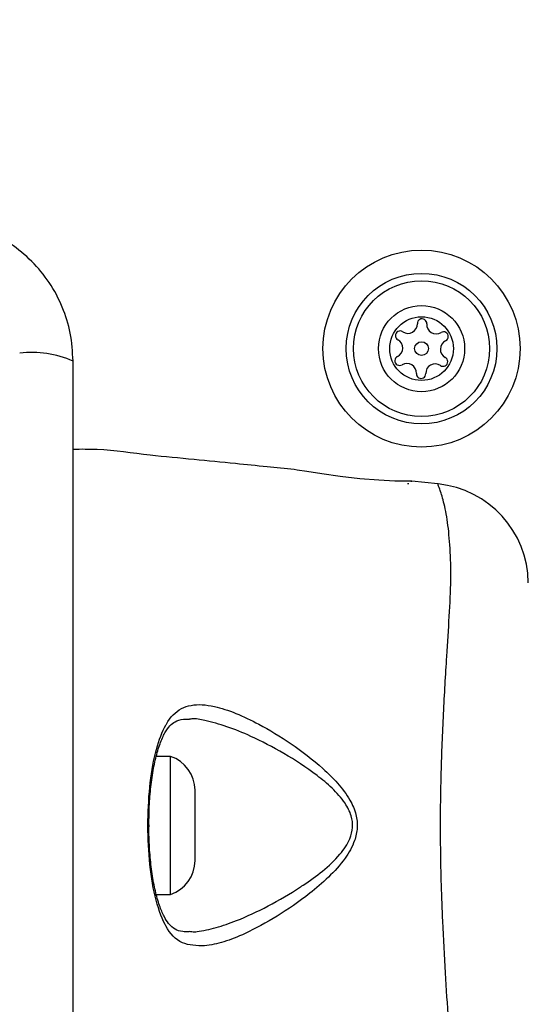
# Model space of a CAD drawing. Units: millimetres. Extents: x 16826 to 23650, y 22474 to 31867.
# Drawn here: x 21179 to 21219, y 27451 to 27529 of the extents above; entities that cross this region are included whole.
import ezdxf

# ---------------------------------------------------------------- set-up
doc = ezdxf.new("R2010")
doc.units = ezdxf.units.MM
doc.header["$LTSCALE"] = 200
doc.layers.add('OTWORY_MONTAŻOWE', color=1, linetype='Continuous')

msp = doc.modelspace()

# ---------------------------------------------------------------- linework, layer by layer
at = {"color": 7, "linetype": 'Continuous', "lineweight": 25}
for p, q in [((21209.745, 27492.258), (21209.87, 27492.258)), ((21212.166, 27492.228), (21210.091, 27492.436)), ((21212.18, 27492.189), (21212.166, 27492.228)), ((21190.87, 27470.508), (21189.746, 27470.508)), ((21190.87, 27465.356), (21190.87, 27470.508)), ((21192.832, 27465.185), (21192.832, 27467.808)), ((21190.87, 27459.508), (21190.87, 27465.356)), ((21192.832, 27462.208), (21192.832, 27465.185)), ((21189.751, 27459.508), (21190.87, 27459.508))]:
    msp.add_line(p, q, dxfattribs=at)
at = {"color": 7, "linetype": 'Continuous', "lineweight": 25, "flags": 128}
msp.add_lwpolyline([(21210.024, 27492.433), (21210.092, 27492.433), (21210.09, 27492.433), (21209.656, 27492.432), (21208.745, 27492.448), (21207.463, 27492.512), (21205.96, 27492.641), (21204.396, 27492.825), (21202.931, 27493.03), (21201.741, 27493.211), (21200.976, 27493.332), (21200.719, 27493.373), (21200.719, 27493.373)], dxfattribs=at)
at = {"color": 7, "linetype": 'Continuous', "lineweight": 25}
for radius in [7.85, 6, 5.414, 3.432, 2.535, 0.55]:
    msp.add_circle((21210.87, 27503.008), radius, dxfattribs=at)
for centre, radius, start, end in [((21210.91, 27505.008), 0.375, 356.12305, 181.59096), ((21209.158, 27504.042), 0.375, 56.12305, 241.59096), ((21209.785, 27504.976), 0.75, 236.12305, 1.59096), ((21212.032, 27504.932), 0.75, 176.12305, 301.59096), ((21212.621, 27503.973), 0.375, 296.12305, 121.59096), ((21208.623, 27503.053), 0.75, 296.12305, 61.59096), ((21213.117, 27502.963), 0.75, 116.12305, 241.59096), ((21179.801, 27494.429), 8.273, 66.35286, 96.46091), ((21209.118, 27502.043), 0.375, 116.12305, 301.59096), ((21212.581, 27501.974), 0.375, 236.12305, 61.59096), ((21209.707, 27501.084), 0.75, 356.12305, 121.59096), ((21211.954, 27501.04), 0.75, 56.12305, 181.59096), ((21210.83, 27501.008), 0.375, 176.12305, 1.59096), ((21211.37, 27484.265), 8, 0.61856, 84.16924), ((21189.993, 27467.808), 2.839, 360, 72.01518), ((21189.993, 27462.208), 2.839, 287.98482, 0)]:
    msp.add_arc(centre, radius, start, end, dxfattribs=at)
for points, knots in [([(21183.12, 27502.008), (21183.076, 27502.76), (21182.991, 27504.231), (21182.317, 27506.357), (21181.285, 27508.299), (21179.878, 27510.01), (21178.169, 27511.418), (21176.226, 27512.453), (21174.097, 27513.129), (21172.623, 27513.214), (21171.87, 27513.258)], [0, 0, 0, 0, 0.127824, 0.250004, 0.375728, 0.499754, 0.62375, 0.749431, 0.871885, 1, 1, 1, 1]), ([(21183.12, 27428.008), (21183.12, 27434.155), (21183.12, 27446.449), (21183.12, 27465.008), (21183.12, 27483.567), (21183.12, 27495.861), (21183.12, 27502.008)], [0, 0, 0, 0, 0.249998, 0.5, 0.749998, 1, 1, 1, 1]), ([(21200.719, 27493.373), (21200.006, 27493.444), (21198.449, 27493.6), (21195.794, 27493.864), (21192.688, 27494.185), (21189.011, 27494.505), (21185.813, 27494.999), (21183.757, 27494.983), (21183.12, 27494.979)], [0, 0, 0, 0, 0.12172, 0.265394, 0.452848, 0.6514, 0.891958, 1, 1, 1, 1]), ([(21190.511, 27473.01), (21190.511, 27473.01), (21190.525, 27473.035), (21190.851, 27473.63), (21191.665, 27474.472), (21193.065, 27474.705), (21194.559, 27474.485), (21196.069, 27473.99), (21198.118, 27473.005), (21200.491, 27471.584), (21202.621, 27469.94), (21204.209, 27468.405), (21205.136, 27467.182), (21205.68, 27465.954), (21205.801, 27464.823), (21205.534, 27463.594), (21204.735, 27462.229), (21203.476, 27460.843), (21201.627, 27459.288), (21199.368, 27457.709), (21197.048, 27456.462), (21195.103, 27455.66), (21194.093, 27455.489), (21193.589, 27455.403)], [0, 0, 0, 0, 0.0000013, 0.0031314, 0.0742596, 0.1450506, 0.1810081, 0.2384522, 0.2959916, 0.3738387, 0.4516594, 0.4902455, 0.5286286, 0.5566618, 0.580274, 0.6038382, 0.6401173, 0.6867156, 0.7334992, 0.812074, 0.8905693, 0.9453345, 1, 1, 1, 1]), ([(21190.511, 27457.006), (21190.511, 27457.006), (21190.49, 27457.044), (21190.146, 27457.675), (21189.593, 27459.246), (21189.151, 27462.182), (21189.035, 27465.38), (21189.219, 27468.474), (21189.698, 27471.14), (21190.216, 27472.483), (21190.511, 27473.01), (21190.511, 27473.01)], [0, 0, 0, 0, 0.000003, 0.011293, 0.184084, 0.355098, 0.519792, 0.68186, 0.843567, 0.999997, 1, 1, 1, 1]), ([(21189.167, 27464.965), (21189.165, 27465.279), (21189.16, 27466.139), (21189.249, 27467.524), (21189.425, 27469.04), (21189.691, 27470.399), (21190.03, 27471.539), (21190.428, 27472.432), (21190.827, 27472.983), (21191.279, 27473.32), (21191.744, 27473.5), (21192.214, 27473.489), (21192.378, 27473.486)], [0, 0, 0, 0, 0.062973, 0.172518, 0.282141, 0.39075, 0.498225, 0.604653, 0.70741, 0.806033, 0.93209, 1, 1, 1, 1]), ([(21192.36, 27456.533), (21192.185, 27456.53), (21191.723, 27456.523), (21191.229, 27456.718), (21190.765, 27457.093), (21190.352, 27457.736), (21189.981, 27458.623), (21189.657, 27459.759), (21189.403, 27461.129), (21189.237, 27462.649), (21189.157, 27463.953), (21189.165, 27464.732), (21189.167, 27464.965)], [0, 0, 0, 0, 0.072959, 0.193103, 0.319815, 0.415198, 0.51601, 0.623555, 0.732964, 0.84236, 0.952803, 1, 1, 1, 1]), ([(21193.589, 27455.403), (21192.966, 27455.419), (21191.69, 27455.452), (21190.85, 27456.374), (21190.511, 27457.006), (21190.511, 27457.006)], [0, 0, 0, 0, 0.4874951, 0.9999912, 1, 1, 1, 1])]:
    msp.add_open_spline(points, degree=3, knots=knots, dxfattribs=at)
at = {"color": 1, "linetype": 'Continuous', "lineweight": 25}
for points, knots in [([(21212.166, 27437.788), (21212.173, 27437.804), (21212.193, 27437.852), (21212.402, 27438.414), (21212.779, 27439.69), (21213.038, 27441.54), (21213.221, 27443.683), (21213.195, 27446.347), (21213.01, 27449.555), (21212.769, 27453.261), (21212.521, 27457.843), (21212.354, 27463.225), (21212.401, 27468.812), (21212.607, 27473.974), (21212.861, 27478.164), (21213.087, 27481.738), (21213.235, 27484.66), (21213.157, 27487.17), (21212.955, 27489.296), (21212.624, 27490.897), (21212.266, 27491.986), (21212.21, 27492.118), (21212.18, 27492.189)], [0, 0, 0, 0, 0.02973, 0.083687, 0.139108, 0.181244, 0.224341, 0.268113, 0.313199, 0.362438, 0.412931, 0.48142, 0.552212, 0.608161, 0.665622, 0.708758, 0.752919, 0.796693, 0.84167, 0.890604, 0.940938, 1, 1, 1, 1]), ([(21192.377, 27456.577), (21192.509, 27456.55), (21192.699, 27456.512), (21193.404, 27456.6), (21194.485, 27456.817), (21196.378, 27457.486), (21198.652, 27458.534), (21200.457, 27459.59), (21201.901, 27460.551), (21203.005, 27461.335), (21204.303, 27462.543), (21205.148, 27463.746), (21205.436, 27464.842), (21205.305, 27465.853), (21204.726, 27466.941), (21203.766, 27468.009), (21202.115, 27469.354), (21199.918, 27470.8), (21197.478, 27472.042), (21195.355, 27472.932), (21193.817, 27473.332), (21192.81, 27473.547), (21192.454, 27473.482), (21192.388, 27473.47)], [0, 0, 0, 0, 0.018875, 0.027234, 0.086025, 0.144896, 0.231993, 0.319162, 0.326631, 0.379651, 0.432445, 0.471721, 0.496334, 0.520846, 0.550747, 0.593707, 0.636928, 0.726754, 0.816617, 0.883067, 0.949417, 0.990555, 1, 1, 1, 1])]:
    msp.add_open_spline(points, degree=3, knots=knots, dxfattribs=at)
at = {"layer": 'OTWORY_MONTAŻOWE'}
msp.add_circle((21134.87, 27465.008), 200, dxfattribs=at)

doc.saveas('drawing.dxf')
